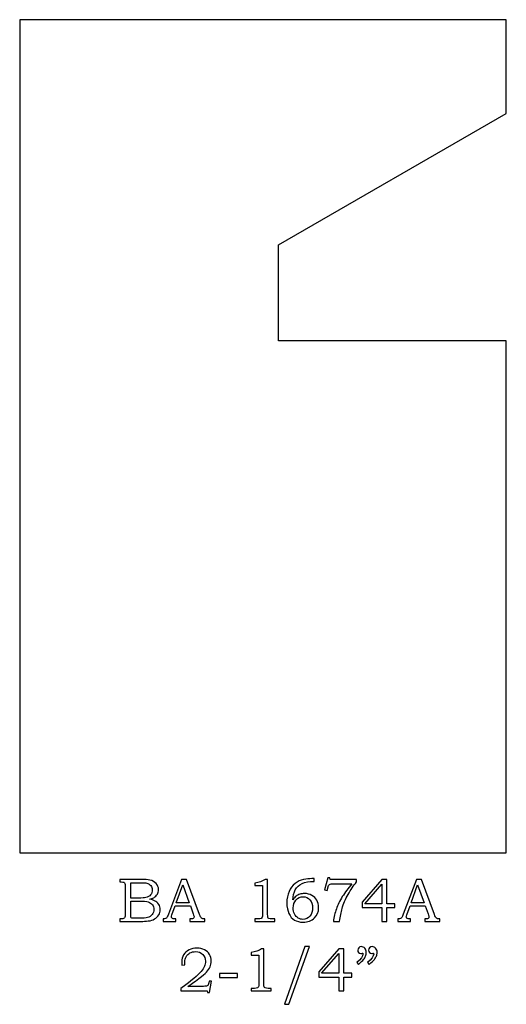
# Model space of a CAD drawing. Extents: x -1.94 to 2.64, y -3.13 to 3.85.
# Drawn here: x -1.43 to -0.12, y -3.13 to -0.47 of the extents above; entities that cross this region are included whole.
import ezdxf

# ---------------------------------------------------------------- set-up
doc = ezdxf.new("R2010")
doc.units = 0
doc.header["$MEASUREMENT"] = 0
doc.layers.add('LAYER_1', color=7, linetype='CONTINUOUS')

msp = doc.modelspace()

# ---------------------------------------------------------------- linework, layer by layer
at = {"layer": 'LAYER_1', "color": 250}
for points, knots in [([(-1.4282, -0.473), (-1.4282, -0.473), (-0.1157, -0.473), (-0.1157, -0.473), (-0.1157, -0.473), (-0.1157, -0.473), (-0.1157, -0.7266), (-0.1157, -0.7266), (-0.1157, -0.7266), (-0.1157, -0.7266), (-0.7298, -1.0811), (-0.7298, -1.0811), (-0.7298, -1.0811), (-0.7298, -1.0811), (-0.7298, -1.3398), (-0.7298, -1.3398), (-0.7298, -1.3398), (-0.7298, -1.3398), (-0.1157, -1.3398), (-0.1157, -1.3398), (-0.1157, -1.3398), (-0.1157, -1.3398), (-0.1157, -2.723), (-0.1157, -2.723), (-0.1157, -2.723), (-0.1157, -2.723), (-1.4282, -2.723), (-1.4282, -2.723), (-1.4282, -2.723), (-1.4282, -2.723), (-1.4282, -0.473), (-1.4282, -0.473)], [0, 0, 0, 0, 0.125, 0.125, 0.125, 0.125, 0.25, 0.25, 0.25, 0.25, 0.375, 0.375, 0.375, 0.375, 0.5, 0.5, 0.5, 0.5, 0.625, 0.625, 0.625, 0.625, 0.75, 0.75, 0.75, 0.75, 0.875, 0.875, 0.875, 0.875, 1, 1, 1, 1]), ([(-0.5969, -2.7903), (-0.5969, -2.7903), (-0.5915, -2.7903), (-0.5915, -2.7903), (-0.5915, -2.7903), (-0.5915, -2.7903), (-0.5905, -2.7945), (-0.5905, -2.7945), (-0.5905, -2.7945), (-0.5905, -2.7945), (-0.5194, -2.7945), (-0.5194, -2.7945), (-0.5194, -2.7945), (-0.5194, -2.7945), (-0.5194, -2.8014), (-0.5194, -2.8014), (-0.5194, -2.8014), (-0.5279, -2.8112), (-0.5357, -2.8224), (-0.5426, -2.835), (-0.5426, -2.835), (-0.5495, -2.8475), (-0.5549, -2.8603), (-0.5587, -2.8733), (-0.5587, -2.8733), (-0.5614, -2.8827), (-0.5637, -2.8943), (-0.5654, -2.908), (-0.5654, -2.908), (-0.5654, -2.908), (-0.5821, -2.908), (-0.5821, -2.908), (-0.5821, -2.908), (-0.5805, -2.8959), (-0.5778, -2.8846), (-0.5741, -2.8741), (-0.5741, -2.8741), (-0.5704, -2.8635), (-0.565, -2.8525), (-0.558, -2.8411), (-0.558, -2.8411), (-0.5509, -2.8296), (-0.5424, -2.8181), (-0.5324, -2.8067), (-0.5324, -2.8067), (-0.5324, -2.8067), (-0.5831, -2.8067), (-0.5831, -2.8067), (-0.5831, -2.8067), (-0.5867, -2.8067), (-0.5893, -2.8069), (-0.5906, -2.8073), (-0.5906, -2.8073), (-0.592, -2.8076), (-0.593, -2.8082), (-0.5938, -2.809), (-0.5938, -2.809), (-0.5946, -2.8099), (-0.5952, -2.8113), (-0.5958, -2.8134), (-0.5958, -2.8134), (-0.5958, -2.8134), (-0.5962, -2.8149), (-0.5962, -2.8149), (-0.5962, -2.8149), (-0.5962, -2.8149), (-0.5989, -2.8245), (-0.5989, -2.8245), (-0.5989, -2.8245), (-0.5989, -2.8245), (-0.6059, -2.823), (-0.6059, -2.823), (-0.6059, -2.823), (-0.6059, -2.823), (-0.5969, -2.7903), (-0.5969, -2.7903)], [0, 0, 0, 0, 0.052632, 0.052632, 0.052632, 0.052632, 0.105263, 0.105263, 0.105263, 0.105263, 0.157895, 0.157895, 0.157895, 0.157895, 0.210526, 0.210526, 0.210526, 0.210526, 0.263158, 0.263158, 0.263158, 0.263158, 0.315789, 0.315789, 0.315789, 0.315789, 0.368421, 0.368421, 0.368421, 0.368421, 0.421053, 0.421053, 0.421053, 0.421053, 0.473684, 0.473684, 0.473684, 0.473684, 0.526316, 0.526316, 0.526316, 0.526316, 0.578947, 0.578947, 0.578947, 0.578947, 0.631579, 0.631579, 0.631579, 0.631579, 0.684211, 0.684211, 0.684211, 0.684211, 0.736842, 0.736842, 0.736842, 0.736842, 0.789474, 0.789474, 0.789474, 0.789474, 0.842105, 0.842105, 0.842105, 0.842105, 0.894737, 0.894737, 0.894737, 0.894737, 0.947368, 0.947368, 0.947368, 0.947368, 1, 1, 1, 1]), ([(-1.1582, -2.7945), (-1.1582, -2.7945), (-1.1042, -2.7945), (-1.1042, -2.7945), (-1.1042, -2.7945), (-1.091, -2.7945), (-1.082, -2.7951), (-1.0771, -2.7963), (-1.0771, -2.7963), (-1.0699, -2.798), (-1.0642, -2.8011), (-1.06, -2.8057), (-1.06, -2.8057), (-1.0558, -2.8103), (-1.0537, -2.8158), (-1.0537, -2.8221), (-1.0537, -2.8221), (-1.0537, -2.8268), (-1.0548, -2.8309), (-1.057, -2.8346), (-1.057, -2.8346), (-1.0592, -2.8382), (-1.0625, -2.8414), (-1.0667, -2.8439), (-1.0667, -2.8439), (-1.0694, -2.8456), (-1.0731, -2.8471), (-1.0778, -2.8483), (-1.0778, -2.8483), (-1.0719, -2.8494), (-1.0674, -2.8507), (-1.0643, -2.8522), (-1.0643, -2.8522), (-1.0596, -2.8544), (-1.0559, -2.8577), (-1.0532, -2.8619), (-1.0532, -2.8619), (-1.0505, -2.8662), (-1.0491, -2.8709), (-1.0491, -2.8763), (-1.0491, -2.8763), (-1.0491, -2.8814), (-1.0505, -2.8862), (-1.0531, -2.8906), (-1.0531, -2.8906), (-1.0558, -2.895), (-1.0595, -2.8986), (-1.0644, -2.9014), (-1.0644, -2.9014), (-1.0692, -2.9042), (-1.0749, -2.906), (-1.0814, -2.9068), (-1.0814, -2.9068), (-1.0878, -2.9076), (-1.0945, -2.908), (-1.1013, -2.908), (-1.1013, -2.908), (-1.1013, -2.908), (-1.1582, -2.908), (-1.1582, -2.908), (-1.1582, -2.908), (-1.1582, -2.908), (-1.1582, -2.9012), (-1.1582, -2.9012), (-1.1582, -2.9012), (-1.1582, -2.9012), (-1.1544, -2.9012), (-1.1544, -2.9012), (-1.1544, -2.9012), (-1.1507, -2.9012), (-1.1482, -2.9006), (-1.1468, -2.8994), (-1.1468, -2.8994), (-1.1448, -2.8979), (-1.1439, -2.8953), (-1.1439, -2.8916), (-1.1439, -2.8916), (-1.1439, -2.8916), (-1.1439, -2.8128), (-1.1439, -2.8128), (-1.1439, -2.8128), (-1.1439, -2.8091), (-1.1442, -2.8066), (-1.1447, -2.8052), (-1.1447, -2.8052), (-1.1454, -2.8039), (-1.1462, -2.8029), (-1.1474, -2.8023), (-1.1474, -2.8023), (-1.1486, -2.8017), (-1.1509, -2.8014), (-1.1544, -2.8014), (-1.1544, -2.8014), (-1.1544, -2.8014), (-1.1582, -2.8014), (-1.1582, -2.8014), (-1.1582, -2.8014), (-1.1582, -2.8014), (-1.1582, -2.7945), (-1.1582, -2.7945)], [0, 0, 0, 0, 0.04, 0.04, 0.04, 0.04, 0.08, 0.08, 0.08, 0.08, 0.12, 0.12, 0.12, 0.12, 0.16, 0.16, 0.16, 0.16, 0.2, 0.2, 0.2, 0.2, 0.24, 0.24, 0.24, 0.24, 0.28, 0.28, 0.28, 0.28, 0.32, 0.32, 0.32, 0.32, 0.36, 0.36, 0.36, 0.36, 0.4, 0.4, 0.4, 0.4, 0.44, 0.44, 0.44, 0.44, 0.48, 0.48, 0.48, 0.48, 0.52, 0.52, 0.52, 0.52, 0.56, 0.56, 0.56, 0.56, 0.6, 0.6, 0.6, 0.6, 0.64, 0.64, 0.64, 0.64, 0.68, 0.68, 0.68, 0.68, 0.72, 0.72, 0.72, 0.72, 0.76, 0.76, 0.76, 0.76, 0.8, 0.8, 0.8, 0.8, 0.84, 0.84, 0.84, 0.84, 0.88, 0.88, 0.88, 0.88, 0.92, 0.92, 0.92, 0.92, 0.96, 0.96, 0.96, 0.96, 1, 1, 1, 1]), ([(-1.1286, -2.8035), (-1.1286, -2.8035), (-1.1286, -2.8451), (-1.1286, -2.8451), (-1.1286, -2.8451), (-1.1286, -2.8451), (-1.1079, -2.8451), (-1.1079, -2.8451), (-1.1079, -2.8451), (-1.0982, -2.8451), (-1.0915, -2.8446), (-1.088, -2.8437), (-1.088, -2.8437), (-1.0824, -2.8423), (-1.0781, -2.8398), (-1.0751, -2.8362), (-1.0751, -2.8362), (-1.0722, -2.8327), (-1.0707, -2.8282), (-1.0707, -2.8226), (-1.0707, -2.8226), (-1.0707, -2.818), (-1.072, -2.8141), (-1.0747, -2.8109), (-1.0747, -2.8109), (-1.0774, -2.8078), (-1.081, -2.8057), (-1.0855, -2.8046), (-1.0855, -2.8046), (-1.0884, -2.8039), (-1.0945, -2.8035), (-1.1037, -2.8035), (-1.1037, -2.8035), (-1.1037, -2.8035), (-1.1286, -2.8035), (-1.1286, -2.8035)], [0, 0, 0, 0, 0.111111, 0.111111, 0.111111, 0.111111, 0.222222, 0.222222, 0.222222, 0.222222, 0.333333, 0.333333, 0.333333, 0.333333, 0.444444, 0.444444, 0.444444, 0.444444, 0.555556, 0.555556, 0.555556, 0.555556, 0.666667, 0.666667, 0.666667, 0.666667, 0.777778, 0.777778, 0.777778, 0.777778, 0.888889, 0.888889, 0.888889, 0.888889, 1, 1, 1, 1]), ([(-0.9915, -2.7945), (-0.9915, -2.7945), (-0.9781, -2.7945), (-0.9781, -2.7945), (-0.9781, -2.7945), (-0.9781, -2.7945), (-0.9429, -2.8894), (-0.9429, -2.8894), (-0.9429, -2.8894), (-0.9411, -2.8941), (-0.9394, -2.8973), (-0.9376, -2.8988), (-0.9376, -2.8988), (-0.9359, -2.9004), (-0.9335, -2.9012), (-0.9305, -2.9012), (-0.9305, -2.9012), (-0.9305, -2.9012), (-0.9287, -2.9012), (-0.9287, -2.9012), (-0.9287, -2.9012), (-0.9287, -2.9012), (-0.9287, -2.908), (-0.9287, -2.908), (-0.9287, -2.908), (-0.9287, -2.908), (-0.9692, -2.908), (-0.9692, -2.908), (-0.9692, -2.908), (-0.9692, -2.908), (-0.9692, -2.9012), (-0.9692, -2.9012), (-0.9692, -2.9012), (-0.9679, -2.9011), (-0.9666, -2.901), (-0.9653, -2.901), (-0.9653, -2.901), (-0.9627, -2.901), (-0.961, -2.9007), (-0.9602, -2.9002), (-0.9602, -2.9002), (-0.9586, -2.8992), (-0.9578, -2.8979), (-0.9578, -2.8963), (-0.9578, -2.8963), (-0.9578, -2.8951), (-0.9586, -2.8924), (-0.9601, -2.8879), (-0.9601, -2.8879), (-0.9601, -2.8879), (-0.9676, -2.8659), (-0.9676, -2.8659), (-0.9676, -2.8659), (-0.9676, -2.8659), (-1.0088, -2.8659), (-1.0088, -2.8659), (-1.0088, -2.8659), (-1.0088, -2.8659), (-1.0176, -2.8905), (-1.0176, -2.8905), (-1.0176, -2.8905), (-1.0185, -2.8931), (-1.019, -2.8948), (-1.019, -2.8958), (-1.019, -2.8958), (-1.019, -2.8969), (-1.0187, -2.8978), (-1.0181, -2.8986), (-1.0181, -2.8986), (-1.0175, -2.8994), (-1.0168, -2.9001), (-1.0158, -2.9005), (-1.0158, -2.9005), (-1.0148, -2.9009), (-1.0132, -2.9011), (-1.011, -2.9011), (-1.011, -2.9011), (-1.0096, -2.9011), (-1.0084, -2.9011), (-1.0075, -2.9012), (-1.0075, -2.9012), (-1.0075, -2.9012), (-1.0075, -2.908), (-1.0075, -2.908), (-1.0075, -2.908), (-1.0075, -2.908), (-1.0414, -2.908), (-1.0414, -2.908), (-1.0414, -2.908), (-1.0414, -2.908), (-1.0414, -2.9012), (-1.0414, -2.9012), (-1.0414, -2.9012), (-1.0383, -2.9012), (-1.036, -2.9009), (-1.0346, -2.9002), (-1.0346, -2.9002), (-1.0332, -2.8996), (-1.032, -2.8986), (-1.031, -2.8972), (-1.031, -2.8972), (-1.03, -2.8958), (-1.0286, -2.8929), (-1.0269, -2.8885), (-1.0269, -2.8885), (-1.0269, -2.8885), (-0.9915, -2.7945), (-0.9915, -2.7945)], [0, 0, 0, 0, 0.037037, 0.037037, 0.037037, 0.037037, 0.074074, 0.074074, 0.074074, 0.074074, 0.111111, 0.111111, 0.111111, 0.111111, 0.148148, 0.148148, 0.148148, 0.148148, 0.185185, 0.185185, 0.185185, 0.185185, 0.222222, 0.222222, 0.222222, 0.222222, 0.259259, 0.259259, 0.259259, 0.259259, 0.296296, 0.296296, 0.296296, 0.296296, 0.333333, 0.333333, 0.333333, 0.333333, 0.37037, 0.37037, 0.37037, 0.37037, 0.407407, 0.407407, 0.407407, 0.407407, 0.444444, 0.444444, 0.444444, 0.444444, 0.481481, 0.481481, 0.481481, 0.481481, 0.518519, 0.518519, 0.518519, 0.518519, 0.555556, 0.555556, 0.555556, 0.555556, 0.592593, 0.592593, 0.592593, 0.592593, 0.62963, 0.62963, 0.62963, 0.62963, 0.666667, 0.666667, 0.666667, 0.666667, 0.703704, 0.703704, 0.703704, 0.703704, 0.740741, 0.740741, 0.740741, 0.740741, 0.777778, 0.777778, 0.777778, 0.777778, 0.814815, 0.814815, 0.814815, 0.814815, 0.851852, 0.851852, 0.851852, 0.851852, 0.888889, 0.888889, 0.888889, 0.888889, 0.925926, 0.925926, 0.925926, 0.925926, 0.962963, 0.962963, 0.962963, 0.962963, 1, 1, 1, 1]), ([(-1.0058, -2.8579), (-1.0058, -2.8579), (-0.9707, -2.8579), (-0.9707, -2.8579), (-0.9707, -2.8579), (-0.9707, -2.8579), (-0.9883, -2.8091), (-0.9883, -2.8091), (-0.9883, -2.8091), (-0.9883, -2.8091), (-1.0058, -2.8579), (-1.0058, -2.8579)], [0, 0, 0, 0, 0.333333, 0.333333, 0.333333, 0.333333, 0.666667, 0.666667, 0.666667, 0.666667, 1, 1, 1, 1]), ([(-0.7657, -2.7945), (-0.7657, -2.7945), (-0.7596, -2.7945), (-0.7596, -2.7945), (-0.7596, -2.7945), (-0.7596, -2.7945), (-0.7596, -2.8887), (-0.7596, -2.8887), (-0.7596, -2.8887), (-0.7596, -2.8932), (-0.7593, -2.896), (-0.7587, -2.8973), (-0.7587, -2.8973), (-0.7582, -2.8986), (-0.7572, -2.8995), (-0.7559, -2.9002), (-0.7559, -2.9002), (-0.7546, -2.9008), (-0.752, -2.9012), (-0.7482, -2.9012), (-0.7482, -2.9012), (-0.7482, -2.9012), (-0.7402, -2.9012), (-0.7402, -2.9012), (-0.7402, -2.9012), (-0.7402, -2.9012), (-0.7402, -2.908), (-0.7402, -2.908), (-0.7402, -2.908), (-0.7402, -2.908), (-0.7939, -2.908), (-0.7939, -2.908), (-0.7939, -2.908), (-0.7939, -2.908), (-0.7939, -2.9012), (-0.7939, -2.9012), (-0.7939, -2.9012), (-0.7939, -2.9012), (-0.785, -2.9012), (-0.785, -2.9012), (-0.785, -2.9012), (-0.7811, -2.9012), (-0.7786, -2.9008), (-0.7773, -2.9001), (-0.7773, -2.9001), (-0.776, -2.8995), (-0.775, -2.8984), (-0.7743, -2.8969), (-0.7743, -2.8969), (-0.7736, -2.8954), (-0.7733, -2.8927), (-0.7733, -2.8887), (-0.7733, -2.8887), (-0.7733, -2.8887), (-0.7733, -2.8113), (-0.7733, -2.8113), (-0.7733, -2.8113), (-0.7733, -2.8113), (-0.7939, -2.8113), (-0.7939, -2.8113), (-0.7939, -2.8113), (-0.7939, -2.8113), (-0.7939, -2.8043), (-0.7939, -2.8043), (-0.7939, -2.8043), (-0.7826, -2.8027), (-0.7732, -2.7994), (-0.7657, -2.7945)], [0, 0, 0, 0, 0.058824, 0.058824, 0.058824, 0.058824, 0.117647, 0.117647, 0.117647, 0.117647, 0.176471, 0.176471, 0.176471, 0.176471, 0.235294, 0.235294, 0.235294, 0.235294, 0.294118, 0.294118, 0.294118, 0.294118, 0.352941, 0.352941, 0.352941, 0.352941, 0.411765, 0.411765, 0.411765, 0.411765, 0.470588, 0.470588, 0.470588, 0.470588, 0.529412, 0.529412, 0.529412, 0.529412, 0.588235, 0.588235, 0.588235, 0.588235, 0.647059, 0.647059, 0.647059, 0.647059, 0.705882, 0.705882, 0.705882, 0.705882, 0.764706, 0.764706, 0.764706, 0.764706, 0.823529, 0.823529, 0.823529, 0.823529, 0.882353, 0.882353, 0.882353, 0.882353, 0.941176, 0.941176, 0.941176, 0.941176, 1, 1, 1, 1]), ([(-0.634, -2.7924), (-0.634, -2.7924), (-0.634, -2.7998), (-0.634, -2.7998), (-0.634, -2.7998), (-0.6474, -2.7999), (-0.6582, -2.8019), (-0.6665, -2.8056), (-0.6665, -2.8056), (-0.6748, -2.8094), (-0.6809, -2.815), (-0.6848, -2.8224), (-0.6848, -2.8224), (-0.6887, -2.8299), (-0.6909, -2.8391), (-0.6914, -2.85), (-0.6914, -2.85), (-0.6886, -2.8458), (-0.6858, -2.8424), (-0.6829, -2.8401), (-0.6829, -2.8401), (-0.68, -2.8377), (-0.6766, -2.8359), (-0.6727, -2.8346), (-0.6727, -2.8346), (-0.6688, -2.8334), (-0.6646, -2.8327), (-0.66, -2.8327), (-0.66, -2.8327), (-0.6526, -2.8327), (-0.646, -2.8344), (-0.6403, -2.8376), (-0.6403, -2.8376), (-0.6345, -2.8409), (-0.63, -2.8453), (-0.6269, -2.8508), (-0.6269, -2.8508), (-0.6237, -2.8564), (-0.622, -2.8629), (-0.622, -2.8705), (-0.622, -2.8705), (-0.622, -2.8825), (-0.6257, -2.8919), (-0.6329, -2.8987), (-0.6329, -2.8987), (-0.6409, -2.9062), (-0.6512, -2.9099), (-0.6639, -2.9099), (-0.6639, -2.9099), (-0.673, -2.9099), (-0.6808, -2.9081), (-0.6871, -2.9043), (-0.6871, -2.9043), (-0.6934, -2.9005), (-0.6984, -2.8947), (-0.7021, -2.8868), (-0.7021, -2.8868), (-0.7058, -2.879), (-0.7077, -2.8694), (-0.7077, -2.8579), (-0.7077, -2.8579), (-0.7077, -2.8463), (-0.7057, -2.8361), (-0.7018, -2.8271), (-0.7018, -2.8271), (-0.6978, -2.8182), (-0.6924, -2.811), (-0.6854, -2.8056), (-0.6854, -2.8056), (-0.6785, -2.8001), (-0.6709, -2.7966), (-0.6626, -2.7949), (-0.6626, -2.7949), (-0.6544, -2.7932), (-0.6469, -2.7924), (-0.6404, -2.7924), (-0.6404, -2.7924), (-0.6404, -2.7924), (-0.634, -2.7924), (-0.634, -2.7924)], [0, 0, 0, 0, 0.05, 0.05, 0.05, 0.05, 0.1, 0.1, 0.1, 0.1, 0.15, 0.15, 0.15, 0.15, 0.2, 0.2, 0.2, 0.2, 0.25, 0.25, 0.25, 0.25, 0.3, 0.3, 0.3, 0.3, 0.35, 0.35, 0.35, 0.35, 0.4, 0.4, 0.4, 0.4, 0.45, 0.45, 0.45, 0.45, 0.5, 0.5, 0.5, 0.5, 0.55, 0.55, 0.55, 0.55, 0.6, 0.6, 0.6, 0.6, 0.65, 0.65, 0.65, 0.65, 0.7, 0.7, 0.7, 0.7, 0.75, 0.75, 0.75, 0.75, 0.8, 0.8, 0.8, 0.8, 0.85, 0.85, 0.85, 0.85, 0.9, 0.9, 0.9, 0.9, 0.95, 0.95, 0.95, 0.95, 1, 1, 1, 1]), ([(-0.4512, -2.7945), (-0.4512, -2.7945), (-0.4375, -2.7945), (-0.4375, -2.7945), (-0.4375, -2.7945), (-0.4375, -2.7945), (-0.4375, -2.8605), (-0.4375, -2.8605), (-0.4375, -2.8605), (-0.4375, -2.8605), (-0.4161, -2.8605), (-0.4161, -2.8605), (-0.4161, -2.8605), (-0.4161, -2.8605), (-0.4161, -2.8706), (-0.4161, -2.8706), (-0.4161, -2.8706), (-0.4161, -2.8706), (-0.4375, -2.8706), (-0.4375, -2.8706), (-0.4375, -2.8706), (-0.4375, -2.8706), (-0.4375, -2.908), (-0.4375, -2.908), (-0.4375, -2.908), (-0.4375, -2.908), (-0.4512, -2.908), (-0.4512, -2.908), (-0.4512, -2.908), (-0.4512, -2.908), (-0.4512, -2.8706), (-0.4512, -2.8706), (-0.4512, -2.8706), (-0.4512, -2.8706), (-0.5047, -2.8706), (-0.5047, -2.8706), (-0.5047, -2.8706), (-0.5047, -2.8706), (-0.5047, -2.8563), (-0.5047, -2.8563), (-0.5047, -2.8563), (-0.5047, -2.8563), (-0.4512, -2.7945), (-0.4512, -2.7945)], [0, 0, 0, 0, 0.090909, 0.090909, 0.090909, 0.090909, 0.181818, 0.181818, 0.181818, 0.181818, 0.272727, 0.272727, 0.272727, 0.272727, 0.363636, 0.363636, 0.363636, 0.363636, 0.454545, 0.454545, 0.454545, 0.454545, 0.545455, 0.545455, 0.545455, 0.545455, 0.636364, 0.636364, 0.636364, 0.636364, 0.727273, 0.727273, 0.727273, 0.727273, 0.818182, 0.818182, 0.818182, 0.818182, 0.909091, 0.909091, 0.909091, 0.909091, 1, 1, 1, 1]), ([(-0.4512, -2.8605), (-0.4512, -2.8605), (-0.4512, -2.8071), (-0.4512, -2.8071), (-0.4512, -2.8071), (-0.4512, -2.8071), (-0.4973, -2.8605), (-0.4973, -2.8605), (-0.4973, -2.8605), (-0.4973, -2.8605), (-0.4512, -2.8605), (-0.4512, -2.8605)], [0, 0, 0, 0, 0.333333, 0.333333, 0.333333, 0.333333, 0.666667, 0.666667, 0.666667, 0.666667, 1, 1, 1, 1]), ([(-0.3581, -2.7945), (-0.3581, -2.7945), (-0.3447, -2.7945), (-0.3447, -2.7945), (-0.3447, -2.7945), (-0.3447, -2.7945), (-0.3094, -2.8894), (-0.3094, -2.8894), (-0.3094, -2.8894), (-0.3077, -2.8941), (-0.306, -2.8973), (-0.3042, -2.8988), (-0.3042, -2.8988), (-0.3024, -2.9004), (-0.3, -2.9012), (-0.2971, -2.9012), (-0.2971, -2.9012), (-0.2971, -2.9012), (-0.2953, -2.9012), (-0.2953, -2.9012), (-0.2953, -2.9012), (-0.2953, -2.9012), (-0.2953, -2.908), (-0.2953, -2.908), (-0.2953, -2.908), (-0.2953, -2.908), (-0.3357, -2.908), (-0.3357, -2.908), (-0.3357, -2.908), (-0.3357, -2.908), (-0.3357, -2.9012), (-0.3357, -2.9012), (-0.3357, -2.9012), (-0.3344, -2.9011), (-0.3332, -2.901), (-0.3319, -2.901), (-0.3319, -2.901), (-0.3293, -2.901), (-0.3276, -2.9007), (-0.3268, -2.9002), (-0.3268, -2.9002), (-0.3252, -2.8992), (-0.3244, -2.8979), (-0.3244, -2.8963), (-0.3244, -2.8963), (-0.3244, -2.8951), (-0.3252, -2.8924), (-0.3267, -2.8879), (-0.3267, -2.8879), (-0.3267, -2.8879), (-0.3342, -2.8659), (-0.3342, -2.8659), (-0.3342, -2.8659), (-0.3342, -2.8659), (-0.3753, -2.8659), (-0.3753, -2.8659), (-0.3753, -2.8659), (-0.3753, -2.8659), (-0.3842, -2.8905), (-0.3842, -2.8905), (-0.3842, -2.8905), (-0.3851, -2.8931), (-0.3855, -2.8948), (-0.3855, -2.8958), (-0.3855, -2.8958), (-0.3855, -2.8969), (-0.3852, -2.8978), (-0.3847, -2.8986), (-0.3847, -2.8986), (-0.3841, -2.8994), (-0.3833, -2.9001), (-0.3823, -2.9005), (-0.3823, -2.9005), (-0.3814, -2.9009), (-0.3798, -2.9011), (-0.3776, -2.9011), (-0.3776, -2.9011), (-0.3762, -2.9011), (-0.375, -2.9011), (-0.3741, -2.9012), (-0.3741, -2.9012), (-0.3741, -2.9012), (-0.3741, -2.908), (-0.3741, -2.908), (-0.3741, -2.908), (-0.3741, -2.908), (-0.408, -2.908), (-0.408, -2.908), (-0.408, -2.908), (-0.408, -2.908), (-0.408, -2.9012), (-0.408, -2.9012), (-0.408, -2.9012), (-0.4048, -2.9012), (-0.4026, -2.9009), (-0.4012, -2.9002), (-0.4012, -2.9002), (-0.3998, -2.8996), (-0.3986, -2.8986), (-0.3976, -2.8972), (-0.3976, -2.8972), (-0.3965, -2.8958), (-0.3952, -2.8929), (-0.3935, -2.8885), (-0.3935, -2.8885), (-0.3935, -2.8885), (-0.3581, -2.7945), (-0.3581, -2.7945)], [0, 0, 0, 0, 0.037037, 0.037037, 0.037037, 0.037037, 0.074074, 0.074074, 0.074074, 0.074074, 0.111111, 0.111111, 0.111111, 0.111111, 0.148148, 0.148148, 0.148148, 0.148148, 0.185185, 0.185185, 0.185185, 0.185185, 0.222222, 0.222222, 0.222222, 0.222222, 0.259259, 0.259259, 0.259259, 0.259259, 0.296296, 0.296296, 0.296296, 0.296296, 0.333333, 0.333333, 0.333333, 0.333333, 0.37037, 0.37037, 0.37037, 0.37037, 0.407407, 0.407407, 0.407407, 0.407407, 0.444444, 0.444444, 0.444444, 0.444444, 0.481481, 0.481481, 0.481481, 0.481481, 0.518519, 0.518519, 0.518519, 0.518519, 0.555556, 0.555556, 0.555556, 0.555556, 0.592593, 0.592593, 0.592593, 0.592593, 0.62963, 0.62963, 0.62963, 0.62963, 0.666667, 0.666667, 0.666667, 0.666667, 0.703704, 0.703704, 0.703704, 0.703704, 0.740741, 0.740741, 0.740741, 0.740741, 0.777778, 0.777778, 0.777778, 0.777778, 0.814815, 0.814815, 0.814815, 0.814815, 0.851852, 0.851852, 0.851852, 0.851852, 0.888889, 0.888889, 0.888889, 0.888889, 0.925926, 0.925926, 0.925926, 0.925926, 0.962963, 0.962963, 0.962963, 0.962963, 1, 1, 1, 1]), ([(-0.3723, -2.8579), (-0.3723, -2.8579), (-0.3373, -2.8579), (-0.3373, -2.8579), (-0.3373, -2.8579), (-0.3373, -2.8579), (-0.3548, -2.8091), (-0.3548, -2.8091), (-0.3548, -2.8091), (-0.3548, -2.8091), (-0.3723, -2.8579), (-0.3723, -2.8579)], [0, 0, 0, 0, 0.333333, 0.333333, 0.333333, 0.333333, 0.666667, 0.666667, 0.666667, 0.666667, 1, 1, 1, 1]), ([(-0.6637, -2.8414), (-0.6715, -2.8414), (-0.6779, -2.8443), (-0.683, -2.8502), (-0.683, -2.8502), (-0.688, -2.8561), (-0.6905, -2.8633), (-0.6905, -2.8715), (-0.6905, -2.8715), (-0.6905, -2.8774), (-0.6893, -2.8828), (-0.6868, -2.8878), (-0.6868, -2.8878), (-0.6844, -2.8928), (-0.6812, -2.8964), (-0.6774, -2.8988), (-0.6774, -2.8988), (-0.6735, -2.9013), (-0.6692, -2.9025), (-0.6644, -2.9025), (-0.6644, -2.9025), (-0.6569, -2.9025), (-0.6507, -2.8996), (-0.6457, -2.894), (-0.6457, -2.894), (-0.6407, -2.8883), (-0.6382, -2.8807), (-0.6382, -2.8711), (-0.6382, -2.8711), (-0.6382, -2.862), (-0.6407, -2.8548), (-0.6455, -2.8494), (-0.6455, -2.8494), (-0.6503, -2.844), (-0.6564, -2.8414), (-0.6637, -2.8414)], [0, 0, 0, 0, 0.111111, 0.111111, 0.111111, 0.111111, 0.222222, 0.222222, 0.222222, 0.222222, 0.333333, 0.333333, 0.333333, 0.333333, 0.444444, 0.444444, 0.444444, 0.444444, 0.555556, 0.555556, 0.555556, 0.555556, 0.666667, 0.666667, 0.666667, 0.666667, 0.777778, 0.777778, 0.777778, 0.777778, 0.888889, 0.888889, 0.888889, 0.888889, 1, 1, 1, 1]), ([(-1.1286, -2.8529), (-1.1286, -2.8529), (-1.1286, -2.8902), (-1.1286, -2.8902), (-1.1286, -2.8902), (-1.1286, -2.8939), (-1.1285, -2.8961), (-1.1282, -2.8969), (-1.1282, -2.8969), (-1.1277, -2.8978), (-1.1269, -2.8985), (-1.1255, -2.8989), (-1.1255, -2.8989), (-1.1246, -2.8992), (-1.122, -2.8993), (-1.1177, -2.8993), (-1.1177, -2.8993), (-1.1177, -2.8993), (-1.1067, -2.8993), (-1.1067, -2.8993), (-1.1067, -2.8993), (-1.0957, -2.8993), (-1.0879, -2.8987), (-1.0832, -2.8975), (-1.0832, -2.8975), (-1.0785, -2.8963), (-1.0745, -2.8937), (-1.0712, -2.8897), (-1.0712, -2.8897), (-1.0679, -2.8858), (-1.0662, -2.8811), (-1.0662, -2.8755), (-1.0662, -2.8755), (-1.0662, -2.8709), (-1.0676, -2.8667), (-1.0702, -2.8631), (-1.0702, -2.8631), (-1.0729, -2.8595), (-1.0767, -2.8569), (-1.0814, -2.8553), (-1.0814, -2.8553), (-1.0862, -2.8537), (-1.0946, -2.8529), (-1.1067, -2.8529), (-1.1067, -2.8529), (-1.1067, -2.8529), (-1.1286, -2.8529), (-1.1286, -2.8529)], [0, 0, 0, 0, 0.083333, 0.083333, 0.083333, 0.083333, 0.166667, 0.166667, 0.166667, 0.166667, 0.25, 0.25, 0.25, 0.25, 0.333333, 0.333333, 0.333333, 0.333333, 0.416667, 0.416667, 0.416667, 0.416667, 0.5, 0.5, 0.5, 0.5, 0.583333, 0.583333, 0.583333, 0.583333, 0.666667, 0.666667, 0.666667, 0.666667, 0.75, 0.75, 0.75, 0.75, 0.833333, 0.833333, 0.833333, 0.833333, 0.916667, 0.916667, 0.916667, 0.916667, 1, 1, 1, 1]), ([(-0.6468, -2.9761), (-0.6468, -2.9761), (-0.7024, -3.1318), (-0.7024, -3.1318), (-0.7024, -3.1318), (-0.7024, -3.1318), (-0.7144, -3.1318), (-0.7144, -3.1318), (-0.7144, -3.1318), (-0.7144, -3.1318), (-0.6592, -2.9761), (-0.6592, -2.9761), (-0.6592, -2.9761), (-0.6592, -2.9761), (-0.6468, -2.9761), (-0.6468, -2.9761)], [0, 0, 0, 0, 0.25, 0.25, 0.25, 0.25, 0.5, 0.5, 0.5, 0.5, 0.75, 0.75, 0.75, 0.75, 1, 1, 1, 1]), ([(-0.5148, -3.0241), (-0.5148, -3.0241), (-0.5192, -3.0187), (-0.5192, -3.0187), (-0.5192, -3.0187), (-0.508, -3.0096), (-0.5025, -3.0021), (-0.5025, -2.996), (-0.5025, -2.996), (-0.5025, -2.9953), (-0.5025, -2.9944), (-0.5026, -2.9934), (-0.5026, -2.9934), (-0.5035, -2.9938), (-0.5045, -2.9941), (-0.5053, -2.9943), (-0.5053, -2.9943), (-0.5062, -2.9945), (-0.507, -2.9946), (-0.5078, -2.9946), (-0.5078, -2.9946), (-0.5104, -2.9946), (-0.5125, -2.9938), (-0.514, -2.9921), (-0.514, -2.9921), (-0.5156, -2.9904), (-0.5164, -2.9883), (-0.5164, -2.9856), (-0.5164, -2.9856), (-0.5164, -2.9831), (-0.5154, -2.9809), (-0.5135, -2.979), (-0.5135, -2.979), (-0.5116, -2.9771), (-0.5094, -2.9761), (-0.5067, -2.9761), (-0.5067, -2.9761), (-0.503, -2.9761), (-0.4999, -2.9776), (-0.4972, -2.9806), (-0.4972, -2.9806), (-0.4946, -2.9835), (-0.4933, -2.9873), (-0.4933, -2.992), (-0.4933, -2.992), (-0.4933, -2.995), (-0.4939, -2.9982), (-0.4952, -3.0016), (-0.4952, -3.0016), (-0.4964, -3.0049), (-0.4982, -3.008), (-0.5006, -3.0108), (-0.5006, -3.0108), (-0.503, -3.0137), (-0.5077, -3.0181), (-0.5148, -3.0241)], [0, 0, 0, 0, 0.071429, 0.071429, 0.071429, 0.071429, 0.142857, 0.142857, 0.142857, 0.142857, 0.214286, 0.214286, 0.214286, 0.214286, 0.285714, 0.285714, 0.285714, 0.285714, 0.357143, 0.357143, 0.357143, 0.357143, 0.428571, 0.428571, 0.428571, 0.428571, 0.5, 0.5, 0.5, 0.5, 0.571429, 0.571429, 0.571429, 0.571429, 0.642857, 0.642857, 0.642857, 0.642857, 0.714286, 0.714286, 0.714286, 0.714286, 0.785714, 0.785714, 0.785714, 0.785714, 0.857143, 0.857143, 0.857143, 0.857143, 0.928571, 0.928571, 0.928571, 0.928571, 1, 1, 1, 1]), ([(-0.4857, -3.0241), (-0.4857, -3.0241), (-0.4901, -3.0187), (-0.4901, -3.0187), (-0.4901, -3.0187), (-0.479, -3.0096), (-0.4734, -3.0021), (-0.4734, -2.996), (-0.4734, -2.996), (-0.4734, -2.9953), (-0.4735, -2.9944), (-0.4736, -2.9934), (-0.4736, -2.9934), (-0.4745, -2.9938), (-0.4754, -2.9941), (-0.4763, -2.9943), (-0.4763, -2.9943), (-0.4771, -2.9945), (-0.478, -2.9946), (-0.4788, -2.9946), (-0.4788, -2.9946), (-0.4814, -2.9946), (-0.4834, -2.9938), (-0.485, -2.9921), (-0.485, -2.9921), (-0.4865, -2.9904), (-0.4873, -2.9883), (-0.4873, -2.9856), (-0.4873, -2.9856), (-0.4873, -2.9831), (-0.4864, -2.9809), (-0.4845, -2.979), (-0.4845, -2.979), (-0.4826, -2.9771), (-0.4803, -2.9761), (-0.4777, -2.9761), (-0.4777, -2.9761), (-0.474, -2.9761), (-0.4708, -2.9776), (-0.4682, -2.9806), (-0.4682, -2.9806), (-0.4655, -2.9835), (-0.4642, -2.9873), (-0.4642, -2.992), (-0.4642, -2.992), (-0.4642, -2.995), (-0.4649, -2.9982), (-0.4661, -3.0016), (-0.4661, -3.0016), (-0.4674, -3.0049), (-0.4692, -3.008), (-0.4715, -3.0108), (-0.4715, -3.0108), (-0.4739, -3.0137), (-0.4787, -3.0181), (-0.4857, -3.0241)], [0, 0, 0, 0, 0.071429, 0.071429, 0.071429, 0.071429, 0.142857, 0.142857, 0.142857, 0.142857, 0.214286, 0.214286, 0.214286, 0.214286, 0.285714, 0.285714, 0.285714, 0.285714, 0.357143, 0.357143, 0.357143, 0.357143, 0.428571, 0.428571, 0.428571, 0.428571, 0.5, 0.5, 0.5, 0.5, 0.571429, 0.571429, 0.571429, 0.571429, 0.642857, 0.642857, 0.642857, 0.642857, 0.714286, 0.714286, 0.714286, 0.714286, 0.785714, 0.785714, 0.785714, 0.785714, 0.857143, 0.857143, 0.857143, 0.857143, 0.928571, 0.928571, 0.928571, 0.928571, 1, 1, 1, 1]), ([(-0.9827, -3.0248), (-0.9827, -3.0248), (-0.9906, -3.0258), (-0.9906, -3.0258), (-0.9906, -3.0258), (-0.991, -3.0219), (-0.9913, -3.0188), (-0.9913, -3.0163), (-0.9913, -3.0163), (-0.9913, -3.0099), (-0.9895, -3.0039), (-0.986, -2.9982), (-0.986, -2.9982), (-0.9826, -2.9925), (-0.9777, -2.988), (-0.9715, -2.9848), (-0.9715, -2.9848), (-0.9653, -2.9816), (-0.9582, -2.98), (-0.9502, -2.98), (-0.9502, -2.98), (-0.9424, -2.98), (-0.9356, -2.9815), (-0.9297, -2.9845), (-0.9297, -2.9845), (-0.9239, -2.9876), (-0.9194, -2.9917), (-0.9163, -2.9969), (-0.9163, -2.9969), (-0.9132, -3.0021), (-0.9116, -3.0081), (-0.9116, -3.0149), (-0.9116, -3.0149), (-0.9116, -3.0206), (-0.9126, -3.0258), (-0.9147, -3.0307), (-0.9147, -3.0307), (-0.9167, -3.0355), (-0.92, -3.0404), (-0.9245, -3.0454), (-0.9245, -3.0454), (-0.9278, -3.0491), (-0.9346, -3.0547), (-0.9449, -3.0623), (-0.9449, -3.0623), (-0.9578, -3.0719), (-0.9677, -3.0789), (-0.9746, -3.0833), (-0.9746, -3.0833), (-0.9746, -3.0833), (-0.9323, -3.0833), (-0.9323, -3.0833), (-0.9323, -3.0833), (-0.9273, -3.0833), (-0.924, -3.0828), (-0.9225, -3.0819), (-0.9225, -3.0819), (-0.9204, -3.0807), (-0.9189, -3.0779), (-0.9182, -3.0736), (-0.9182, -3.0736), (-0.9182, -3.0736), (-0.9175, -3.069), (-0.9175, -3.069), (-0.9175, -3.069), (-0.9175, -3.069), (-0.9105, -3.069), (-0.9105, -3.069), (-0.9105, -3.069), (-0.9105, -3.069), (-0.9161, -3.0996), (-0.9161, -3.0996), (-0.9161, -3.0996), (-0.9161, -3.0996), (-0.9213, -3.0996), (-0.9213, -3.0996), (-0.9213, -3.0996), (-0.9213, -3.0996), (-0.9222, -3.0955), (-0.9222, -3.0955), (-0.9222, -3.0955), (-0.9222, -3.0955), (-0.9933, -3.0955), (-0.9933, -3.0955), (-0.9933, -3.0955), (-0.9933, -3.0955), (-0.9933, -3.0887), (-0.9933, -3.0887), (-0.9933, -3.0887), (-0.9933, -3.0887), (-0.9803, -3.0788), (-0.9803, -3.0788), (-0.9803, -3.0788), (-0.9704, -3.0715), (-0.9632, -3.0659), (-0.9585, -3.062), (-0.9585, -3.062), (-0.9498, -3.0546), (-0.9432, -3.0483), (-0.9388, -3.0431), (-0.9388, -3.0431), (-0.9344, -3.0378), (-0.9314, -3.0331), (-0.9297, -3.0289), (-0.9297, -3.0289), (-0.928, -3.0247), (-0.9272, -3.0203), (-0.9272, -3.0157), (-0.9272, -3.0157), (-0.9272, -3.008), (-0.9297, -3.0018), (-0.9346, -2.9969), (-0.9346, -2.9969), (-0.9395, -2.992), (-0.9459, -2.9896), (-0.9537, -2.9896), (-0.9537, -2.9896), (-0.9594, -2.9896), (-0.9644, -2.9908), (-0.9689, -2.9932), (-0.9689, -2.9932), (-0.9733, -2.9956), (-0.9767, -2.9991), (-0.9793, -3.0035), (-0.9793, -3.0035), (-0.9819, -3.0079), (-0.9831, -3.0126), (-0.9831, -3.0177), (-0.9831, -3.0177), (-0.9831, -3.0196), (-0.983, -3.022), (-0.9827, -3.0248)], [0, 0, 0, 0, 0.030303, 0.030303, 0.030303, 0.030303, 0.060606, 0.060606, 0.060606, 0.060606, 0.090909, 0.090909, 0.090909, 0.090909, 0.121212, 0.121212, 0.121212, 0.121212, 0.151515, 0.151515, 0.151515, 0.151515, 0.181818, 0.181818, 0.181818, 0.181818, 0.212121, 0.212121, 0.212121, 0.212121, 0.242424, 0.242424, 0.242424, 0.242424, 0.272727, 0.272727, 0.272727, 0.272727, 0.30303, 0.30303, 0.30303, 0.30303, 0.333333, 0.333333, 0.333333, 0.333333, 0.363636, 0.363636, 0.363636, 0.363636, 0.393939, 0.393939, 0.393939, 0.393939, 0.424242, 0.424242, 0.424242, 0.424242, 0.454545, 0.454545, 0.454545, 0.454545, 0.484848, 0.484848, 0.484848, 0.484848, 0.515152, 0.515152, 0.515152, 0.515152, 0.545455, 0.545455, 0.545455, 0.545455, 0.575758, 0.575758, 0.575758, 0.575758, 0.606061, 0.606061, 0.606061, 0.606061, 0.636364, 0.636364, 0.636364, 0.636364, 0.666667, 0.666667, 0.666667, 0.666667, 0.69697, 0.69697, 0.69697, 0.69697, 0.727273, 0.727273, 0.727273, 0.727273, 0.757576, 0.757576, 0.757576, 0.757576, 0.787879, 0.787879, 0.787879, 0.787879, 0.818182, 0.818182, 0.818182, 0.818182, 0.848485, 0.848485, 0.848485, 0.848485, 0.878788, 0.878788, 0.878788, 0.878788, 0.909091, 0.909091, 0.909091, 0.909091, 0.939394, 0.939394, 0.939394, 0.939394, 0.969697, 0.969697, 0.969697, 0.969697, 1, 1, 1, 1]), ([(-0.7756, -2.982), (-0.7756, -2.982), (-0.7695, -2.982), (-0.7695, -2.982), (-0.7695, -2.982), (-0.7695, -2.982), (-0.7695, -3.0762), (-0.7695, -3.0762), (-0.7695, -3.0762), (-0.7695, -3.0807), (-0.7692, -3.0835), (-0.7687, -3.0848), (-0.7687, -3.0848), (-0.7681, -3.0861), (-0.7672, -3.087), (-0.7659, -3.0877), (-0.7659, -3.0877), (-0.7645, -3.0883), (-0.762, -3.0887), (-0.7581, -3.0887), (-0.7581, -3.0887), (-0.7581, -3.0887), (-0.7501, -3.0887), (-0.7501, -3.0887), (-0.7501, -3.0887), (-0.7501, -3.0887), (-0.7501, -3.0955), (-0.7501, -3.0955), (-0.7501, -3.0955), (-0.7501, -3.0955), (-0.8038, -3.0955), (-0.8038, -3.0955), (-0.8038, -3.0955), (-0.8038, -3.0955), (-0.8038, -3.0887), (-0.8038, -3.0887), (-0.8038, -3.0887), (-0.8038, -3.0887), (-0.7949, -3.0887), (-0.7949, -3.0887), (-0.7949, -3.0887), (-0.791, -3.0887), (-0.7885, -3.0883), (-0.7872, -3.0876), (-0.7872, -3.0876), (-0.7859, -3.087), (-0.7849, -3.0859), (-0.7842, -3.0844), (-0.7842, -3.0844), (-0.7835, -3.0829), (-0.7832, -3.0802), (-0.7832, -3.0762), (-0.7832, -3.0762), (-0.7832, -3.0762), (-0.7832, -2.9988), (-0.7832, -2.9988), (-0.7832, -2.9988), (-0.7832, -2.9988), (-0.8038, -2.9988), (-0.8038, -2.9988), (-0.8038, -2.9988), (-0.8038, -2.9988), (-0.8038, -2.9918), (-0.8038, -2.9918), (-0.8038, -2.9918), (-0.7925, -2.9902), (-0.7832, -2.9869), (-0.7756, -2.982)], [0, 0, 0, 0, 0.058824, 0.058824, 0.058824, 0.058824, 0.117647, 0.117647, 0.117647, 0.117647, 0.176471, 0.176471, 0.176471, 0.176471, 0.235294, 0.235294, 0.235294, 0.235294, 0.294118, 0.294118, 0.294118, 0.294118, 0.352941, 0.352941, 0.352941, 0.352941, 0.411765, 0.411765, 0.411765, 0.411765, 0.470588, 0.470588, 0.470588, 0.470588, 0.529412, 0.529412, 0.529412, 0.529412, 0.588235, 0.588235, 0.588235, 0.588235, 0.647059, 0.647059, 0.647059, 0.647059, 0.705882, 0.705882, 0.705882, 0.705882, 0.764706, 0.764706, 0.764706, 0.764706, 0.823529, 0.823529, 0.823529, 0.823529, 0.882353, 0.882353, 0.882353, 0.882353, 0.941176, 0.941176, 0.941176, 0.941176, 1, 1, 1, 1]), ([(-0.5678, -2.982), (-0.5678, -2.982), (-0.5541, -2.982), (-0.5541, -2.982), (-0.5541, -2.982), (-0.5541, -2.982), (-0.5541, -3.048), (-0.5541, -3.048), (-0.5541, -3.048), (-0.5541, -3.048), (-0.5327, -3.048), (-0.5327, -3.048), (-0.5327, -3.048), (-0.5327, -3.048), (-0.5327, -3.0581), (-0.5327, -3.0581), (-0.5327, -3.0581), (-0.5327, -3.0581), (-0.5541, -3.0581), (-0.5541, -3.0581), (-0.5541, -3.0581), (-0.5541, -3.0581), (-0.5541, -3.0955), (-0.5541, -3.0955), (-0.5541, -3.0955), (-0.5541, -3.0955), (-0.5678, -3.0955), (-0.5678, -3.0955), (-0.5678, -3.0955), (-0.5678, -3.0955), (-0.5678, -3.0581), (-0.5678, -3.0581), (-0.5678, -3.0581), (-0.5678, -3.0581), (-0.6213, -3.0581), (-0.6213, -3.0581), (-0.6213, -3.0581), (-0.6213, -3.0581), (-0.6213, -3.0438), (-0.6213, -3.0438), (-0.6213, -3.0438), (-0.6213, -3.0438), (-0.5678, -2.982), (-0.5678, -2.982)], [0, 0, 0, 0, 0.090909, 0.090909, 0.090909, 0.090909, 0.181818, 0.181818, 0.181818, 0.181818, 0.272727, 0.272727, 0.272727, 0.272727, 0.363636, 0.363636, 0.363636, 0.363636, 0.454545, 0.454545, 0.454545, 0.454545, 0.545455, 0.545455, 0.545455, 0.545455, 0.636364, 0.636364, 0.636364, 0.636364, 0.727273, 0.727273, 0.727273, 0.727273, 0.818182, 0.818182, 0.818182, 0.818182, 0.909091, 0.909091, 0.909091, 0.909091, 1, 1, 1, 1]), ([(-0.5678, -3.048), (-0.5678, -3.048), (-0.5678, -2.9946), (-0.5678, -2.9946), (-0.5678, -2.9946), (-0.5678, -2.9946), (-0.6139, -3.048), (-0.6139, -3.048), (-0.6139, -3.048), (-0.6139, -3.048), (-0.5678, -3.048), (-0.5678, -3.048)], [0, 0, 0, 0, 0.333333, 0.333333, 0.333333, 0.333333, 0.666667, 0.666667, 0.666667, 0.666667, 1, 1, 1, 1]), ([(-0.8891, -3.049), (-0.8891, -3.049), (-0.8408, -3.049), (-0.8408, -3.049), (-0.8408, -3.049), (-0.8408, -3.049), (-0.8408, -3.0591), (-0.8408, -3.0591), (-0.8408, -3.0591), (-0.8408, -3.0591), (-0.8891, -3.0591), (-0.8891, -3.0591), (-0.8891, -3.0591), (-0.8891, -3.0591), (-0.8891, -3.049), (-0.8891, -3.049)], [0, 0, 0, 0, 0.25, 0.25, 0.25, 0.25, 0.5, 0.5, 0.5, 0.5, 0.75, 0.75, 0.75, 0.75, 1, 1, 1, 1])]:
    msp.add_open_spline(points, degree=3, knots=knots, dxfattribs=at)

doc.saveas('drawing.dxf')
